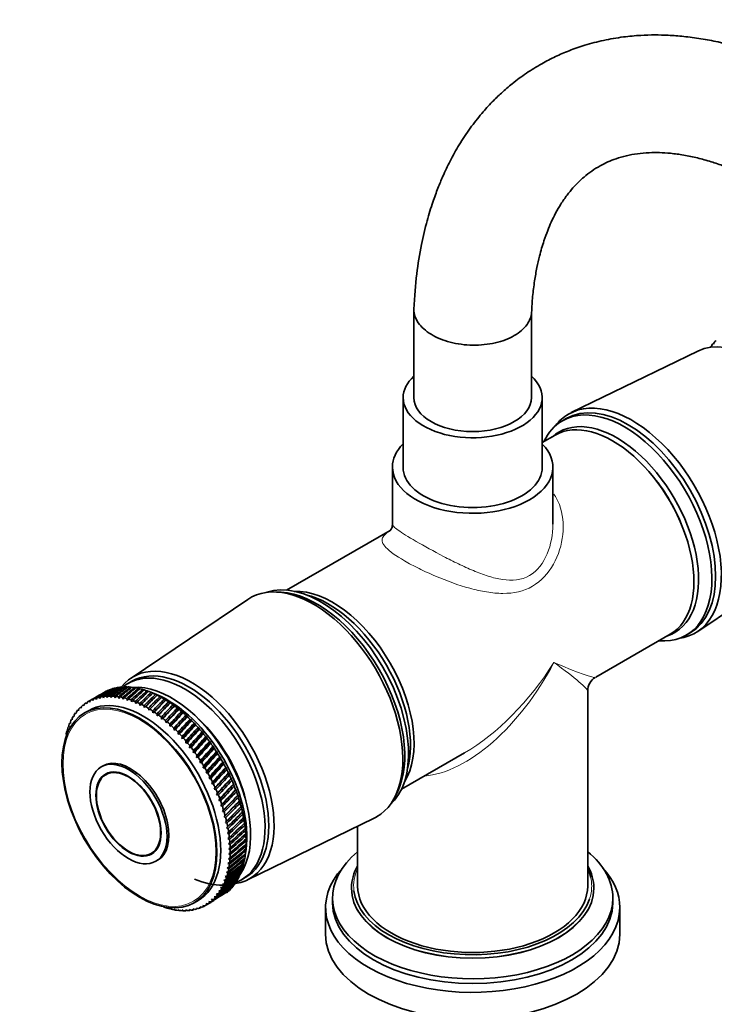
# Model space of a CAD drawing. Units: millimetres. Extents: x 0 to 1478, y 0 to 1758.
# Drawn here: x 1070 to 1200, y 409 to 593 of the extents above; entities that cross this region are included whole.
import ezdxf
from ezdxf import colors
from ezdxf.entities.mleader import LeaderData, LeaderLine
from ezdxf.math import Vec2, Vec3

# ---------------------------------------------------------------- set-up
doc = ezdxf.new("R2010")
doc.units = ezdxf.units.MM
doc.layers.add('DV6_Défaut', color=7, linetype='Continuous')
doc.layers.add('Défaut', color=7, linetype='Continuous')

# ---------------------------------------------------------------- blocks, each defined once
blk = doc.blocks.new('_DOT')
at = {"color": 0}
blk.add_line((0, 0), (-1, 0), dxfattribs=at)
at = {"color": 0, "const_width": 0.333}
blk.add_lwpolyline([(-0.1665, 0, 1), (0.1665, 0, 1)], format="xyb", close=True, dxfattribs=at)
blk = doc.blocks.new('SE5')
at = {"layer": 'DV6_Défaut', "color": 7, "linetype": 'Continuous', "lineweight": 35}
for p, q in [((1143.95, 539.11), (1143.95, 522.61)), ((1165.95, 522.61), (1165.95, 538.65)), ((1199.52, 532.24), (1199.57, 532.08)), ((1199.57, 532.08), (1199.67, 532.44)), ((1199.95, 532.78), (1200.01, 532.6)), ((1200.01, 532.6), (1200.12, 532.97)), ((1197.04, 531.32), (1173.39, 519.8)), ((1141.95, 522.61), (1141.95, 509.55)), ((1167.95, 509.55), (1167.95, 522.61)), ((1172.44, 518.7), (1171.73, 518.29)), ((1170.37, 515.59), (1167.95, 514.2)), ((1139.95, 509.63), (1139.95, 498.96)), ((1169.95, 498.95), (1169.95, 509.63)), ((1139.5, 497.77), (1120.14, 486.6)), ((1197.02, 478.87), (1218.82, 493.59)), ((1119.16, 486.21), (1118.3, 486.25)), ((1112.89, 484.87), (1091.08, 470.15)), ((1177.95, 470.32), (1191.87, 478.36)), ((1194.88, 478.19), (1195.59, 478.6)), ((1090.57, 468.41), (1090.22, 468.52)), ((1091.25, 469.57), (1090.54, 469.16)), ((1091.18, 468.41), (1090.96, 468.48)), ((1091.96, 468.3), (1091.72, 468.39)), ((1092.75, 468.15), (1092.49, 468.24)), ((1093.55, 467.93), (1093.28, 468.04)), ((1094.36, 467.67), (1094.07, 467.78)), ((1083.98, 466.3), (1083.07, 465.77)), ((1083.38, 465.66), (1083.46, 465.98)), ((1083.85, 466.16), (1083.98, 465.94)), ((1083.98, 465.94), (1084.07, 466.25)), ((1084.47, 466.4), (1084.61, 466.16)), ((1084.61, 466.16), (1084.71, 466.47)), ((1085.13, 466.58), (1085.26, 466.33)), ((1085.26, 466.33), (1085.37, 466.63)), ((1085.81, 466.71), (1085.94, 466.45)), ((1085.94, 466.45), (1086.06, 466.74)), ((1086.51, 466.78), (1086.64, 466.51)), ((1086.64, 466.51), (1086.77, 466.8)), ((1087.23, 466.8), (1087.36, 466.51)), ((1087.36, 466.51), (1087.5, 466.8)), ((1087.97, 466.77), (1088.09, 466.46)), ((1088.09, 466.46), (1088.24, 466.74)), ((1088.73, 466.67), (1088.85, 466.36)), ((1088.85, 466.36), (1089.01, 466.63)), ((1089.5, 466.53), (1089.61, 466.2)), ((1089.61, 466.2), (1089.78, 466.46)), ((1090.28, 466.33), (1090.39, 465.99)), ((1090.39, 465.99), (1090.57, 466.24)), ((1091.08, 466.08), (1091.18, 465.73)), ((1091.18, 465.73), (1091.37, 465.97)), ((1093.58, 464.63), (1095.99, 466.98)), ((1094.39, 464.17), (1096.79, 466.57)), ((1095.84, 467.08), (1094.81, 467.5)), ((1095.18, 467.34), (1094.88, 467.47)), ((1095.17, 467.35), (1095.18, 467.34)), ((1095.19, 463.65), (1097.6, 466.11)), ((1095.99, 466.98), (1095.68, 467.11)), ((1095.98, 466.97), (1095.99, 466.98)), ((1096.79, 466.57), (1096.5, 466.7)), ((1096.79, 466.54), (1096.79, 466.57)), ((1097.6, 466.11), (1097.31, 466.24)), ((1097.61, 466.06), (1097.6, 466.11)), ((1176.45, 431.25), (1176.45, 467.72)), ((1081.16, 464.19), (1081.29, 464.05)), ((1081.29, 464.05), (1081.33, 464.38)), ((1081.63, 464.69), (1081.77, 464.53)), ((1081.77, 464.53), (1081.81, 464.86)), ((1082.14, 465.13), (1082.27, 464.96)), ((1082.27, 464.96), (1082.33, 465.28)), ((1083.11, 464.06), (1082.41, 463.66)), ((1082.68, 465.53), (1082.81, 465.34)), ((1082.81, 465.34), (1082.88, 465.66)), ((1083.25, 465.87), (1083.38, 465.66)), ((1091.88, 465.77), (1091.97, 465.42)), ((1091.97, 465.42), (1092.18, 465.64)), ((1092.69, 465.41), (1092.78, 465.05)), ((1092.78, 465.05), (1092.99, 465.27)), ((1093.5, 465), (1093.58, 464.63)), ((1093.58, 464.63), (1093.8, 464.84)), ((1094.32, 464.54), (1094.39, 464.17)), ((1094.39, 464.17), (1094.61, 464.36)), ((1095.99, 463.09), (1098.4, 465.6)), ((1096.79, 462.48), (1099.2, 465.04)), ((1097.57, 461.83), (1100, 464.44)), ((1098.4, 465.6), (1098.13, 465.73)), ((1098.42, 465.53), (1098.4, 465.6)), ((1099.2, 465.04), (1098.94, 465.17)), ((1099.23, 464.95), (1099.2, 465.04)), ((1100, 464.44), (1099.74, 464.56)), ((1100.03, 464.33), (1100, 464.44)), ((1079.96, 462.43), (1080.08, 462.34)), ((1080.08, 462.34), (1080.09, 462.67)), ((1080.32, 463.06), (1080.45, 462.96)), ((1080.45, 462.96), (1080.46, 463.28)), ((1080.72, 463.65), (1080.85, 463.53)), ((1080.85, 463.53), (1080.88, 463.86)), ((1095.13, 464.03), (1095.19, 463.65)), ((1095.19, 463.65), (1095.43, 463.83)), ((1095.94, 463.47), (1095.99, 463.09)), ((1095.99, 463.09), (1096.24, 463.26)), ((1096.75, 462.87), (1096.79, 462.48)), ((1096.79, 462.48), (1097.04, 462.64)), ((1097.55, 462.22), (1097.57, 461.83)), ((1098.35, 461.14), (1100.79, 463.79)), ((1099.12, 460.41), (1101.56, 463.11)), ((1099.87, 459.64), (1102.33, 462.38)), ((1100.79, 463.79), (1100.54, 463.92)), ((1100.83, 463.67), (1100.79, 463.79)), ((1101.56, 463.11), (1101.33, 463.23)), ((1101.61, 462.96), (1101.56, 463.11)), ((1102.33, 462.38), (1102.1, 462.49)), ((1102.38, 462.22), (1102.33, 462.38)), ((1079.21, 460.24), (1079.19, 460.56)), ((1079.35, 461.04), (1079.46, 460.98)), ((1079.46, 460.98), (1079.45, 461.3)), ((1079.64, 461.75), (1079.75, 461.68)), ((1079.75, 461.68), (1079.75, 462.01)), ((1097.57, 461.83), (1097.83, 461.98)), ((1098.33, 461.53), (1098.35, 461.14)), ((1098.35, 461.14), (1098.62, 461.27)), ((1099.11, 460.8), (1099.12, 460.41)), ((1099.12, 460.41), (1099.39, 460.53)), ((1100.6, 458.84), (1103.08, 461.61)), ((1101.32, 458), (1103.82, 460.81)), ((1103.08, 461.61), (1102.87, 461.72)), ((1103.14, 461.43), (1103.08, 461.61)), ((1103.82, 460.81), (1103.61, 460.92)), ((1103.88, 460.62), (1103.82, 460.81)), ((1078.91, 459.49), (1079, 459.46)), ((1079, 459.46), (1078.98, 459.78)), ((1079.11, 460.28), (1079.21, 460.24)), ((1099.87, 460.03), (1099.87, 459.64)), ((1099.87, 459.64), (1100.15, 459.74)), ((1100.62, 459.23), (1100.6, 458.84)), ((1100.6, 458.84), (1100.89, 458.93)), ((1102.02, 457.13), (1104.54, 459.98)), ((1102.69, 456.23), (1105.24, 459.11)), ((1104.54, 459.98), (1104.34, 460.08)), ((1104.6, 459.76), (1104.54, 459.98)), ((1105.24, 459.11), (1105.05, 459.21)), ((1105.31, 458.88), (1105.24, 459.11)), ((1101.35, 458.39), (1101.32, 458)), ((1101.32, 458), (1101.61, 458.08)), ((1102.06, 457.52), (1102.02, 457.13)), ((1102.02, 457.13), (1102.31, 457.19)), ((1103.34, 455.31), (1105.92, 458.22)), ((1103.97, 454.36), (1106.57, 457.29)), ((1105.92, 458.22), (1105.74, 458.3)), ((1105.98, 457.97), (1105.92, 458.22)), ((1106.57, 457.29), (1106.4, 457.38)), ((1106.64, 457.03), (1106.57, 457.29)), ((1102.75, 456.62), (1102.69, 456.23)), ((1102.69, 456.23), (1102.99, 456.28)), ((1103.41, 455.69), (1103.34, 455.31)), ((1103.34, 455.31), (1103.65, 455.34)), ((1104.57, 453.39), (1107.2, 456.35)), ((1105.13, 452.41), (1107.8, 455.38)), ((1107.2, 456.35), (1107.04, 456.42)), ((1107.27, 456.07), (1107.2, 456.35)), ((1107.8, 455.38), (1107.65, 455.45)), ((1107.87, 455.09), (1107.8, 455.38)), ((1141.64, 449.36), (1153.45, 456.18)), ((1085.86, 453.76), (1085.51, 453.55)), ((1104.05, 454.74), (1103.97, 454.36)), ((1103.97, 454.36), (1104.28, 454.38)), ((1104.66, 453.76), (1104.57, 453.39)), ((1104.57, 453.39), (1104.88, 453.4)), ((1105.67, 451.4), (1108.37, 454.4)), ((1106.18, 450.39), (1108.91, 453.4)), ((1108.37, 454.4), (1108.23, 454.45)), ((1108.43, 454.08), (1108.37, 454.4)), ((1108.91, 453.4), (1108.78, 453.44)), ((1108.97, 453.07), (1108.91, 453.4)), ((1087.09, 452.5), (1086.36, 452.08)), ((1105.24, 452.77), (1105.13, 452.41)), ((1105.13, 452.41), (1105.45, 452.4)), ((1105.79, 451.76), (1105.67, 451.4)), ((1105.67, 451.4), (1105.99, 451.39)), ((1106.65, 449.36), (1109.42, 452.38)), ((1107.09, 448.33), (1109.89, 451.36)), ((1109.42, 452.38), (1109.3, 452.42)), ((1109.48, 452.04), (1109.42, 452.38)), ((1109.89, 451.36), (1109.78, 451.38)), ((1109.95, 451), (1109.89, 451.36)), ((1106.31, 450.73), (1106.18, 450.39)), ((1106.18, 450.39), (1106.49, 450.36)), ((1106.8, 449.7), (1106.65, 449.36)), ((1106.65, 449.36), (1106.97, 449.32)), ((1107.49, 447.29), (1110.33, 450.32)), ((1110.33, 450.32), (1110.23, 450.34)), ((1110.39, 449.95), (1110.33, 450.32)), ((1107.25, 448.65), (1107.09, 448.33)), ((1107.09, 448.33), (1107.41, 448.27)), ((1107.66, 447.61), (1107.49, 447.29)), ((1107.85, 446.25), (1110.74, 449.28)), ((1108.18, 445.21), (1111.11, 448.24)), ((1110.74, 449.28), (1110.65, 449.29)), ((1110.79, 448.9), (1110.74, 449.28)), ((1111.11, 448.24), (1111.02, 448.24)), ((1111.15, 447.85), (1111.11, 448.24)), ((1140.43, 447.94), (1140.81, 448.7)), ((1107.49, 447.29), (1107.81, 447.22)), ((1108.04, 446.55), (1107.85, 446.25)), ((1107.85, 446.25), (1108.17, 446.17)), ((1108.47, 444.18), (1111.44, 447.21)), ((1108.72, 443.15), (1111.73, 446.17)), ((1111.44, 447.21), (1111.36, 447.19)), ((1111.47, 446.8), (1111.44, 447.21)), ((1111.73, 446.17), (1111.66, 446.14)), ((1111.76, 445.76), (1111.73, 446.17)), ((1108.38, 445.5), (1108.18, 445.21)), ((1108.18, 445.21), (1108.49, 445.12)), ((1108.68, 444.46), (1108.47, 444.18)), ((1108.47, 444.18), (1108.78, 444.08)), ((1108.92, 442.13), (1111.98, 445.14)), ((1111.98, 445.14), (1111.92, 445.1)), ((1112, 444.72), (1111.98, 445.14)), ((1112.19, 444.12), (1112.13, 444.07)), ((1112.2, 443.69), (1112.19, 444.12)), ((1112.86, 432.42), (1136.52, 443.94)), ((1108.94, 443.41), (1108.72, 443.15)), ((1108.72, 443.15), (1109.02, 443.04)), ((1109.16, 442.38), (1108.92, 442.13)), ((1108.92, 442.13), (1109.23, 442.01)), ((1112.36, 443.11), (1112.31, 443.05)), ((1112.36, 442.68), (1112.36, 443.11)), ((1112.49, 442.12), (1112.45, 442.04)), ((1112.48, 441.68), (1112.49, 442.12)), ((1133.45, 442.45), (1133.45, 431.25)), ((1109.34, 441.36), (1109.09, 441.13)), ((1109.09, 441.13), (1109.39, 440.99)), ((1109.47, 440.36), (1109.21, 440.13)), ((1109.21, 440.13), (1109.51, 439.99)), ((1112.58, 441.15), (1112.54, 441.05)), ((1112.56, 440.7), (1112.58, 441.15)), ((1112.59, 439.74), (1112.62, 440.19)), ((1112.62, 440.19), (1112.59, 440.09)), ((1109.57, 439.37), (1109.3, 439.16)), ((1109.3, 439.16), (1109.59, 439.01)), ((1109.62, 438.4), (1109.34, 438.21)), ((1112.54, 437.89), (1112.58, 438.35)), ((1112.58, 438.35), (1112.56, 438.22)), ((1112.59, 438.8), (1112.62, 439.26)), ((1112.62, 439.26), (1112.59, 439.14)), ((1094.86, 437.36), (1095.59, 437.78)), ((1109.59, 436.54), (1109.29, 436.38)), ((1109.34, 438.21), (1109.62, 438.05)), ((1109.62, 437.46), (1109.34, 437.28)), ((1109.34, 437.28), (1109.62, 437.12)), ((1112.31, 436.16), (1112.35, 436.46)), ((1112.44, 436.97), (1112.59, 438.07)), ((1112.44, 437.01), (1112.5, 437.48)), ((1112.5, 437.48), (1112.48, 437.33)), ((1095.71, 435.89), (1096.06, 436.09)), ((1109.39, 434.78), (1109.08, 434.66)), ((1109.08, 434.66), (1109.34, 434.48)), ((1109.51, 435.64), (1109.21, 435.5)), ((1109.21, 435.5), (1109.48, 435.33)), ((1109.29, 436.38), (1109.57, 436.21)), ((1111.91, 434.57), (1111.96, 434.83)), ((1112.13, 435.35), (1112.18, 435.63)), ((1109.03, 433.16), (1108.7, 433.07)), ((1108.7, 433.07), (1108.95, 432.88)), ((1109.23, 433.95), (1108.91, 433.84)), ((1108.91, 433.84), (1109.16, 433.66)), ((1111.65, 433.83), (1111.76, 434.29)), ((1111.74, 432.44), (1112.45, 432.85)), ((1108.18, 431.01), (1107.83, 430.97)), ((1107.83, 430.97), (1108.05, 430.77)), ((1108.5, 431.68), (1108.16, 431.63)), ((1108.16, 431.63), (1108.39, 431.43)), ((1108.79, 432.4), (1108.45, 432.33)), ((1108.45, 432.33), (1108.69, 432.14)), ((1132.3, 430.92), (1132.3, 430.84)), ((1177.6, 430.84), (1177.6, 430.92)), ((1106.98, 429.25), (1106.62, 429.25)), ((1106.62, 429.25), (1106.81, 429.06)), ((1107.42, 429.79), (1107.06, 429.78)), ((1107.06, 429.78), (1107.26, 429.58)), ((1107.82, 430.38), (1107.47, 430.35)), ((1107.47, 430.35), (1107.68, 430.16)), ((1097.86, 427.11), (1097.52, 427.31)), ((1097.52, 427.31), (1097.57, 427.2)), ((1102.91, 428.15), (1103.61, 428.56)), ((1104.3, 427.28), (1103.93, 427.37)), ((1103.93, 427.37), (1104.07, 427.19)), ((1104.9, 427.57), (1104.53, 427.64)), ((1104.53, 427.64), (1104.68, 427.46)), ((1105.07, 427.67), (1105.98, 428.19)), ((1105.47, 427.91), (1105.1, 427.97)), ((1105.1, 427.97), (1105.26, 427.78)), ((1106, 428.31), (1105.64, 428.35)), ((1105.64, 428.35), (1105.81, 428.16)), ((1106.51, 428.75), (1106.15, 428.78)), ((1106.15, 428.78), (1106.33, 428.58)), ((1127.45, 427.25), (1127.45, 422.27)), ((1128.75, 429.04), (1128.75, 428.14)), ((1181.15, 428.14), (1181.15, 429.04)), ((1182.45, 422.27), (1182.45, 427.25)), ((1098.64, 426.91), (1098.3, 427.1)), ((1098.3, 427.1), (1098.36, 426.98)), ((1099.42, 426.76), (1099.07, 426.95)), ((1099.07, 426.95), (1099.13, 426.81)), ((1100.17, 426.67), (1099.82, 426.84)), ((1099.82, 426.84), (1099.9, 426.7)), ((1100.91, 426.64), (1100.56, 426.8)), ((1100.56, 426.8), (1100.64, 426.64)), ((1101.63, 426.66), (1101.28, 426.8)), ((1101.28, 426.8), (1101.37, 426.64)), ((1102.34, 426.73), (1101.97, 426.86)), ((1101.97, 426.86), (1102.08, 426.7)), ((1103.01, 426.86), (1102.65, 426.98)), ((1102.65, 426.98), (1102.77, 426.81)), ((1103.67, 427.04), (1103.3, 427.15)), ((1103.3, 427.15), (1103.43, 426.97))]:
    blk.add_line(p, q, dxfattribs=at)
for centre, radius, start, end in [((1179.45, 467.72), 3, 121.8187, 178.47), ((1075.04, 435.73), 38.1, 29.4232, 30.5232), ((1072.07, 434.02), 38.1, 29.4768, 30.5768)]:
    blk.add_arc(centre, radius, start, end, dxfattribs=at)
for centre, major_axis, ratio, start_param, end_param in [((1207.49, 512.2), (-10.9, 18.88), 0.57735, 3.18223, 6.242548), ((1212.86, 515.31), (-11, 19.05), 0.57735, 0.245985, 0.26592), ((1212.86, 515.31), (-11, 19.05), 0.57735, 0.193625, 0.226874), ((1212.86, 515.31), (-11, 19.05), 0.57735, 0.141265, 0.174514), ((1154.95, 522.61), (-13, 0), 0.57735, 5.721116, 6.283185), ((1154.95, 522.61), (-13, 0), 0.57735, 0, 3.703662), ((1154.95, 522.61), (11, 0), 0.57735, 3.141593, 6.283185), ((1184.01, 498.65), (-11.57, 20.05), 0.57735, 3.141593, 6.283185), ((1184.72, 499.06), (-11.83, 20.48), 0.57735, 2.904677, 6.283185), ((1184.72, 499.06), (-11.83, 20.48), 0.57735, 0, 0.236916), ((1183.31, 498.24), (-11.57, 20.05), 0.57735, 2.761757, 6.283185), ((1183.31, 498.24), (-11.57, 20.05), 0.57735, 0, 0.379835), ((1181.12, 496.97), (10.75, -18.62), 0.57735, 0, 3.141593), ((1181.89, 497.42), (-10.82, 18.75), 0.57735, 3.02381, 6.283185), ((1181.89, 497.42), (-10.82, 18.75), 0.57735, 0, 0.117783), ((1154.95, 509.63), (-15, 0), 0.57735, 5.76087, 6.283185), ((1154.95, 509.63), (-15, 0), 0.57735, 0, 3.652536), ((1154.95, 509.55), (-13, 0), 0.57735, 0, 3.141593), ((1181.89, 497.42), (-10, 17.32), 0.57735, 4.434019, 4.990759), ((1126.6, 465.5), (11.57, -20.05), 0.57735, 0.117869, 3.023723), ((1125.18, 464.68), (11.82, -20.48), 0.57735, 0, 3.18223), ((1125.89, 465.09), (11.57, -20.05), 0.57735, 0.361367, 2.780226), ((1128.79, 466.76), (10.75, -18.62), 0.57735, 0.293026, 2.848567), ((1128.01, 466.32), (10.83, -18.75), 0.57735, 0.504512, 2.637081), ((1102.41, 451.54), (10.9, -18.88), 0.57735, 0, 3.371432), ((1101.85, 451.21), (10.6, -18.36), 0.57735, 0, 3.141593), ((1101.14, 450.8), (10.6, -18.36), 0.57735, 0, 3.224644), ((1145.42, 476.36), (-75.57, -26.46), 0.206113, -0.758915, -0.708175), ((1045.69, 418.79), (60.75, 56.03), 0.154245, 0.689654, 0.740394), ((1145.42, 476.36), (-74.71, -27.11), 0.218089, -0.7658, -0.71506), ((1045.69, 418.79), (60.9, 56.87), 0.140694, 0.687096, 0.737836), ((1145.42, 476.36), (-73.86, -27.83), 0.22948, -0.773633, -0.722893), ((1045.69, 418.79), (61.1, 57.67), 0.127047, 0.685277, 0.736018), ((1097.04, 448.43), (-11, 19.05), 0.57735, 6.213391, 6.24664), ((1145.42, 476.36), (-73, -28.62), 0.240185, -0.782417, -0.731676), ((1045.69, 418.79), (61.35, 58.42), 0.113361, 0.684149, 0.73489), ((1097.04, 448.43), (-11, 19.05), 0.57735, -0.122154, -0.088905), ((1145.42, 476.36), (-72.14, -29.49), 0.250096, -0.792136, -0.741396), ((1045.69, 418.79), (61.64, 59.13), 0.099687, 0.683664, 0.734405), ((1097.04, 448.43), (-11, 19.05), 0.57735, -0.174514, -0.141265), ((1145.42, 476.36), (-71.29, -30.42), 0.259104, -0.802761, -0.75202), ((1045.69, 418.79), (61.98, 59.79), 0.086068, 0.683774, 0.734514), ((1097.04, 448.43), (-11, 19.05), 0.57735, -0.226874, -0.193625), ((1145.42, 476.36), (-70.44, -31.42), 0.267104, -0.814236, -0.763496), ((1045.69, 418.79), (62.36, 60.41), 0.072545, 0.684431, 0.735171), ((1097.04, 448.43), (-11, 19.05), 0.57735, -0.279233, -0.245985), ((1145.42, 476.36), (-69.6, -32.48), 0.273994, -0.826489, -0.775749), ((1097.04, 448.43), (-11, 19.05), 0.57735, -0.331593, -0.298345), ((1045.69, 418.79), (62.77, 60.98), 0.059152, 0.68559, 0.736331), ((1145.42, 476.36), (-68.77, -33.6), 0.27968, -0.839422, -0.788682), ((1097.04, 448.43), (-11, 19.05), 0.57735, -0.383953, -0.350704), ((1045.69, 418.79), (63.22, 61.5), 0.045918, 0.687208, 0.737948), ((1145.42, 476.36), (-67.96, -34.77), 0.284081, -0.852918, -0.802177), ((1097.04, 448.43), (-11, 19.05), 0.57735, -0.436313, -0.403064), ((1045.69, 418.79), (63.71, 61.98), 0.032872, 0.689243, 0.739983), ((1098.67, 449.37), (10.45, -18.1), 0.57735, 0.27263, 2.868962), ((1145.42, 476.36), (-67.16, -35.97), 0.287131, -0.866838, -0.816097), ((1097.04, 448.43), (-11, 19.05), 0.57735, -0.488673, -0.455424), ((1097.04, 448.43), (-11, 19.05), 0.57735, -0.541033, -0.507784), ((1097.04, 448.43), (-11, 19.05), 0.57735, -0.593393, -0.560144), ((1093.36, 446.31), (10.25, -17.75), 0.57735, 0, 3.141593), ((1145.42, 476.36), (-77.25, -25.38), 0.180798, -0.712989, -0.697174), ((1045.69, 418.79), (60.61, 54.21), 0.180798, 0.712989, 0.747915), ((1094.07, 446.72), (-11, 19.05), 0.57735, 6.215011, 6.248259), ((1145.42, 476.36), (-76.41, -25.89), 0.193652, -0.752962, -0.702221), ((1045.69, 418.79), (60.65, 55.14), 0.167637, 0.692999, 0.743739), ((1094.07, 446.72), (-11, 19.05), 0.57735, -0.120534, -0.087286), ((1094.07, 446.72), (-11, 19.05), 0.57735, -0.172894, -0.139646), ((1094.07, 446.72), (-11, 19.05), 0.57735, -0.225254, -0.192006), ((1094.07, 446.72), (-11, 19.05), 0.57735, -0.277614, -0.244365), ((1094.07, 446.72), (-11, 19.05), 0.57735, -0.329974, -0.296725), ((1094.07, 446.72), (-11, 19.05), 0.57735, -0.382334, -0.349085), ((1094.07, 446.72), (-11, 19.05), 0.57735, -0.434694, -0.401445), ((1094.07, 446.72), (-11, 19.05), 0.57735, -0.487054, -0.453805), ((1094.07, 446.72), (-11, 19.05), 0.57735, -0.539413, -0.506165), ((1094.07, 446.72), (-11, 19.05), 0.57735, -0.591773, -0.558525), ((1094.07, 446.72), (-11, 19.05), 0.57735, -0.644133, -0.610885), ((1045.69, 418.79), (64.23, 62.41), 0.020035, 0.691655, 0.742396), ((1145.42, 476.36), (-66.4, -37.22), 0.288784, -0.88103, -0.830289), ((1045.69, 418.79), (64.77, 62.79), 0.007428, 0.694408, 0.745148), ((1145.42, 476.36), (-65.66, -38.48), 0.289013, -0.895332, -0.844592), ((1045.69, 418.79), (65.35, 63.13), 0.004931, -0.748206, -0.697465), ((1145.42, 476.36), (-64.95, -39.77), 0.287815, -0.909578, -0.858838), ((1097.04, 448.43), (-11, 19.05), 0.57735, -0.645753, -0.612504), ((1045.69, 418.79), (65.95, 63.42), 0.017025, -0.751536, -0.700795), ((1145.42, 476.36), (-64.29, -41.06), 0.285208, -0.923603, -0.872862), ((1097.04, 448.43), (-11, 19.05), 0.57735, -0.698112, -0.664864), ((1045.69, 418.79), (66.57, 63.66), 0.028842, -0.755107, -0.704366), ((1097.96, 448.96), (10.45, -18.1), 0.57735, 0.641404, 2.500188), ((1097.04, 448.43), (-11, 19.05), 0.57735, -0.750472, -0.717224), ((1097.04, 448.43), (-11, 19.05), 0.57735, -0.802832, -0.769583), ((1097.04, 448.43), (-11, 19.05), 0.57735, -0.855192, -0.821943), ((1094.07, 446.72), (-11, 19.05), 0.57735, 0.193625, 0.226874), ((1094.07, 446.72), (-11, 19.05), 0.57735, 0.141265, 0.174514), ((1094.07, 446.72), (-11, 19.05), 0.57735, 0.088905, 0.122154), ((1094.07, 446.72), (-11, 19.05), 0.57735, 0.036545, 0.069794), ((1094.07, 446.72), (11, -19.05), 0.57735, 3.125778, 3.159027), ((1094.07, 446.72), (-11, 19.05), 0.57735, -0.696493, -0.663244), ((1094.07, 446.72), (-11, 19.05), 0.57735, -0.748853, -0.715604), ((1094.07, 446.72), (-11, 19.05), 0.57735, -0.801213, -0.767964), ((1094.07, 446.72), (-11, 19.05), 0.57735, -0.853573, -0.820324), ((1145.42, 476.36), (-63.67, -42.34), 0.281234, -0.93725, -0.886509), ((1045.69, 418.79), (67.21, 63.86), 0.040369, -0.75889, -0.708149), ((1145.42, 476.36), (-63.1, -43.63), 0.275952, -0.950377, -0.899636), ((1045.69, 418.79), (67.87, 64.01), 0.051594, -0.762859, -0.712118), ((1145.42, 476.36), (-62.58, -44.89), 0.269438, -0.962859, -0.912119), ((1045.69, 418.79), (68.55, 64.11), 0.062508, -0.766987, -0.716247), ((1097.04, 448.43), (-11, 19.05), 0.57735, -0.907552, -0.874303), ((1097.04, 448.43), (-11, 19.05), 0.57735, -0.959912, -0.926663), ((1097.04, 448.43), (-11, 19.05), 0.57735, -1.012272, -0.979023), ((1094.07, 446.72), (-11, 19.05), 0.57735, 0.350704, 0.383953), ((1094.07, 446.72), (-11, 19.05), 0.57735, 0.298345, 0.331593), ((1094.07, 446.72), (-11, 19.05), 0.57735, 0.245985, 0.279233), ((1094.07, 446.72), (-11, 19.05), 0.57735, -0.905933, -0.872684), ((1094.07, 446.72), (-11, 19.05), 0.57735, -0.958292, -0.925044), ((1094.07, 446.72), (-11, 19.05), 0.57735, -1.010652, -0.977404), ((1145.42, 476.36), (-62.12, -46.13), 0.261784, -0.974594, -0.923853), ((1045.69, 418.79), (69.25, 64.17), 0.073102, -0.771253, -0.720512), ((1145.42, 476.36), (-61.72, -47.35), 0.253087, -0.985497, -0.934757), ((1045.69, 418.79), (69.96, 64.18), 0.083368, -0.775634, -0.724893), ((1145.42, 476.36), (-61.38, -48.54), 0.243454, -0.995512, -0.944771), ((1045.69, 418.79), (70.69, 64.14), 0.093299, -0.78011, -0.729369), ((1097.04, 448.43), (-11, 19.05), 0.57735, -1.064632, -1.031383), ((1097.04, 448.43), (-11, 19.05), 0.57735, -1.116991, -1.083743), ((1097.04, 448.43), (-11, 19.05), 0.57735, -1.169351, -1.136103), ((1099.73, 449.99), (9.5, -16.45), 0.57735, 1.085695, 2.055897), ((1099.73, 449.99), (9.5, -16.45), 0.57735, 1.085695, 2.055897), ((1094.07, 446.72), (-11, 19.05), 0.57735, 0.455424, 0.488673), ((1094.07, 446.72), (-11, 19.05), 0.57735, 0.403064, 0.436313), ((1094.07, 446.72), (-11, 19.05), 0.57735, -1.063012, -1.029764), ((1094.07, 446.72), (-11, 19.05), 0.57735, -1.115372, -1.082123), ((1094.07, 446.72), (-11, 19.05), 0.57735, -1.167732, -1.134483), ((1145.42, 476.36), (-61.11, -49.69), 0.232992, -1.004597, -0.953857), ((1045.69, 418.79), (71.42, 64.06), 0.102886, -0.784664, -0.733923), ((1145.42, 476.36), (-60.89, -50.8), 0.221809, -1.012735, -0.961995), ((1045.69, 418.79), (72.17, 63.93), 0.112124, -0.789278, -0.738537), ((1097.04, 448.43), (-11, 19.05), 0.57735, -1.221711, -1.188463), ((1097.04, 448.43), (-11, 19.05), 0.57735, -1.274071, -1.240822), ((1145.42, 476.36), (-85.53, -24.19), 0.032872, -0.691906, -0.689243), ((1094.07, 446.72), (-11, 19.05), 0.57735, 0.507784, 0.541033), ((1094.07, 446.72), (-11, 19.05), 0.57735, -1.220092, -1.186843), ((1094.07, 446.72), (-11, 19.05), 0.57735, -1.272452, -1.239203), ((1145.42, 476.36), (-60.73, -51.88), 0.210009, -1.019923, -0.969183), ((1045.69, 418.79), (72.92, 63.76), 0.121007, -0.793937, -0.743197), ((1145.42, 476.36), (-60.64, -52.91), 0.197694, -1.026173, -0.975432), ((1045.69, 418.79), (73.68, 63.54), 0.129528, -0.798628, -0.747888), ((1097.04, 448.43), (-11, 19.05), 0.57735, -1.326431, -1.293182), ((1097.04, 448.43), (-11, 19.05), 0.57735, -1.378791, -1.345542), ((1094.07, 446.72), (-11, 19.05), 0.57735, -1.324812, -1.291563), ((1094.07, 446.72), (-11, 19.05), 0.57735, -1.377171, -1.343923), ((1145.42, 476.36), (-60.61, -53.9), 0.184956, -1.031507, -0.980767), ((1045.69, 418.79), (74.44, 63.27), 0.137682, -0.803339, -0.752598), ((1145.42, 476.36), (-60.63, -54.85), 0.171884, -1.035958, -0.985217), ((1045.69, 418.79), (75.21, 62.97), 0.145463, -0.808058, -0.757317), ((1097.04, 448.43), (-11, 19.05), 0.57735, -1.431151, -1.397902), ((1097.04, 448.43), (-11, 19.05), 0.57735, -1.483511, -1.450262), ((1090.96, 444.92), (5.1, -8.83), 0.57735, 0, 3.141593), ((1094.07, 446.72), (-11, 19.05), 0.57735, -1.429531, -1.396283), ((1094.07, 446.72), (-11, 19.05), 0.57735, -1.481891, -1.448643), ((1145.42, 476.36), (-60.71, -55.75), 0.158558, -1.039564, -0.988824), ((1045.69, 418.79), (75.98, 62.61), 0.152867, -0.812775, -0.762035), ((1145.42, 476.36), (-60.84, -56.61), 0.145051, -1.04237, -0.991629), ((1045.69, 418.79), (76.74, 62.22), 0.159887, -0.817483, -0.766742), ((1097.04, 448.43), (-11, 19.05), 0.57735, 4.747315, 4.780564), ((1094.07, 446.72), (-11, 19.05), 0.57735, 4.748934, 4.782183), ((1145.42, 476.36), (-61.03, -57.42), 0.131429, -1.04442, -0.99368), ((1045.69, 418.79), (77.51, 61.78), 0.16652, -0.822174, -0.771433), ((1145.42, 476.36), (-61.26, -58.19), 0.11775, -1.045764, -0.995023), ((1045.69, 418.79), (78.27, 61.31), 0.172761, -0.826842, -0.776102), ((1097.04, 448.43), (11, -19.05), 0.57735, 1.501002, 1.534251), ((1097.04, 448.43), (11, -19.05), 0.57735, 1.448643, 1.481891), ((1094.07, 446.72), (11, -19.05), 0.57735, 1.502622, 1.53587), ((1094.07, 446.72), (11, -19.05), 0.57735, 1.450262, 1.483511), ((1145.42, 476.36), (-61.54, -58.91), 0.104066, -1.04645, -0.995709), ((1045.69, 418.79), (79.03, 60.79), 0.178604, -0.831483, -0.780743), ((1145.42, 476.36), (-61.87, -59.58), 0.090425, -1.046526, -0.995785), ((1097.04, 448.43), (11, -19.05), 0.57735, 1.396283, 1.429531), ((1094.07, 446.72), (11, -19.05), 0.57735, 1.397902, 1.431151), ((1045.69, 418.79), (79.78, 60.23), 0.184045, -0.836094, -0.785353), ((1145.42, 476.36), (-62.23, -60.21), 0.076868, -1.046039, -0.995299), ((1045.69, 418.79), (80.53, 59.64), 0.189081, -0.84067, -0.78993), ((1097.04, 448.43), (11, -19.05), 0.57735, 1.343923, 1.377171), ((1097.04, 448.43), (11, -19.05), 0.57735, 1.291563, 1.324812), ((1094.07, 446.72), (11, -19.05), 0.57735, 1.345542, 1.378791), ((1094.07, 446.72), (11, -19.05), 0.57735, 1.293182, 1.326431), ((1145.42, 476.36), (-62.64, -60.8), 0.063429, -1.045036, -0.994296), ((1045.69, 418.79), (81.26, 59.01), 0.193707, -0.845212, -0.794472), ((1145.42, 476.36), (-63.08, -61.34), 0.050141, -1.043561, -0.99282), ((1045.69, 418.79), (81.99, 58.34), 0.197919, -0.849719, -0.798978), ((1097.04, 448.43), (11, -19.05), 0.57735, 1.239203, 1.272452), ((1097.04, 448.43), (11, -19.05), 0.57735, 1.186843, 1.220092), ((1094.07, 446.72), (11, -19.05), 0.57735, 1.240822, 1.274071), ((1094.07, 446.72), (11, -19.05), 0.57735, 1.188463, 1.221711), ((1145.42, 476.36), (-63.55, -61.83), 0.037032, -1.041655, -0.990915), ((1045.69, 418.79), (82.7, 57.65), 0.201713, -0.854191, -0.80345), ((1145.42, 476.36), (-64.06, -62.27), 0.024125, -1.03936, -0.988619), ((1045.69, 418.79), (83.39, 56.92), 0.205087, -0.858629, -0.807888), ((1097.04, 448.43), (11, -19.05), 0.57735, 1.134483, 1.167732), ((1097.04, 448.43), (11, -19.05), 0.57735, 1.082123, 1.115372), ((1094.07, 446.72), (11, -19.05), 0.57735, 1.136103, 1.169351), ((1094.07, 446.72), (11, -19.05), 0.57735, 1.083743, 1.116991), ((1145.42, 476.36), (-64.6, -62.67), 0.011443, -1.036712, -0.985972), ((1045.69, 418.79), (84.07, 56.15), 0.208037, -0.863035, -0.812295), ((1145.42, 476.36), (-65.16, -63.02), 0.000997, 0.983008, 1.033749), ((1097.04, 448.43), (11, -19.05), 0.57735, 1.029764, 1.063012), ((1125.18, 464.68), (11.82, -20.48), 0.57735, 6.242548, 6.283185), ((1094.07, 446.72), (11, -19.05), 0.57735, 1.031383, 1.064632), ((1094.07, 446.72), (11, -19.05), 0.57735, 0.979023, 1.012272), ((1045.69, 418.79), (84.73, 55.37), 0.210561, -0.867414, -0.816673), ((1145.42, 476.36), (-65.75, -63.33), 0.013178, 0.979762, 1.030502), ((1045.69, 418.79), (85.38, 54.55), 0.212657, -0.871767, -0.821026), ((1145.42, 476.36), (-66.37, -63.59), 0.025085, 0.976265, 1.027006), ((1097.04, 448.43), (11, -19.05), 0.57735, 0.977404, 1.010652), ((1097.04, 448.43), (11, -19.05), 0.57735, 0.925044, 0.958292), ((1094.07, 446.72), (11, -19.05), 0.57735, 0.926663, 0.959912), ((1045.69, 418.79), (86, 53.71), 0.214321, -0.876098, -0.825358), ((1145.42, 476.36), (-67, -63.8), 0.036706, 0.972547, 1.023287), ((1045.69, 418.79), (86.6, 52.85), 0.215554, -0.880413, -0.829673), ((1097.04, 448.43), (11, -19.05), 0.57735, 0.872684, 0.905933), ((1097.04, 448.43), (11, -19.05), 0.57735, 0.820324, 0.853573), ((1094.07, 446.72), (11, -19.05), 0.57735, 0.874303, 0.907552), ((1045.69, 418.79), (87.72, 51.06), 0.216718, -0.889013, -0.838272), ((1145.42, 476.36), (-68.33, -64.08), 0.059044, 0.964555, 1.015296), ((1094.07, 446.72), (11, -19.05), 0.57735, 0.821943, 0.855192), ((1145.42, 476.36), (-67.66, -63.96), 0.048029, 0.968635, 1.019375), ((1045.69, 418.79), (87.17, 51.96), 0.216353, -0.884717, -0.833976), ((1097.04, 448.43), (11, -19.05), 0.57735, 0.715604, 0.748853), ((1097.04, 448.43), (11, -19.05), 0.57735, 0.767964, 0.801213), ((1145.42, 476.36), (-70.45, -64.16), 0.090152, 0.951537, 1.002277), ((1045.69, 418.79), (88.74, 49.21), 0.216144, -0.897605, -0.846864), ((1145.42, 476.36), (-69.73, -64.18), 0.080114, 0.955985, 1.006725), ((1045.69, 418.79), (88.25, 50.14), 0.216648, -0.893307, -0.842567), ((1145.42, 476.36), (-69.03, -64.15), 0.069742, 0.960331, 1.011071), ((1094.07, 446.72), (11, -19.05), 0.57735, 0.717224, 0.750472), ((1094.07, 446.72), (11, -19.05), 0.57735, 0.769583, 0.802832), ((1097.04, 448.43), (11, -19.05), 0.57735, 0.610885, 0.644133), ((1097.04, 448.43), (11, -19.05), 0.57735, 0.663244, 0.696493), ((1154.95, 429.04), (26.2, 0), 0.57735, 2.533275, 6.283185), ((1154.95, 429.04), (26.2, 0), 0.57735, 0, 0.608318), ((1145.42, 476.36), (-71.93, -63.98), 0.109201, 0.94241, 0.99315), ((1045.69, 418.79), (89.65, 47.31), 0.213835, -0.906231, -0.855491), ((1145.42, 476.36), (-71.18, -64.09), 0.09985, 0.947006, 0.997747), ((1045.69, 418.79), (89.21, 48.27), 0.215206, -0.901911, -0.851171), ((1094.07, 446.72), (11, -19.05), 0.57735, 0.612504, 0.645753), ((1094.07, 446.72), (11, -19.05), 0.57735, 0.664864, 0.698112), ((1097.04, 448.43), (11, -19.05), 0.57735, 0.506165, 0.539413), ((1097.04, 448.43), (11, -19.05), 0.57735, 0.558525, 0.591773), ((1154.95, 427.25), (27.5, 0), 0.57735, 2.658491, 6.283185), ((1154.95, 430.92), (22.65, 0), 0.57735, 2.821567, 3.141593), ((1154.95, 430.92), (22.65, 0), 0.57735, 0, 0.320026), ((1154.95, 427.25), (27.5, 0), 0.57735, 0, 0.483102), ((1045.69, 418.79), (90.77, 44.42), 0.207138, -0.919317, -0.868577), ((1145.42, 476.36), (-73.43, -63.61), 0.126836, 0.933081, 0.983821), ((1045.69, 418.79), (90.43, 45.39), 0.209799, -0.91493, -0.86419), ((1145.42, 476.36), (-72.68, -63.82), 0.118198, 0.937763, 0.988504), ((1045.69, 418.79), (90.06, 46.35), 0.212032, -0.910569, -0.859829), ((1094.07, 446.72), (11, -19.05), 0.57735, 0.455424, 0.488673), ((1094.07, 446.72), (11, -19.05), 0.57735, 0.507784, 0.541033), ((1094.07, 446.72), (11, -19.05), 0.57735, 0.560144, 0.593393), ((1097.04, 448.43), (11, -19.05), 0.57735, 0.349085, 0.382334), ((1097.04, 448.43), (11, -19.05), 0.57735, 0.401445, 0.434694), ((1097.04, 448.43), (11, -19.05), 0.57735, 0.453805, 0.487054), ((1154.95, 431.25), (22.25, 0), 0.57735, 0.131908, 0.26038), ((1101.14, 450.8), (10.6, -18.36), 0.57735, 5.61989, 5.99297), ((1145.42, 476.36), (-76.5, -62.35), 0.157679, 0.914227, 0.964968), ((1045.69, 418.79), (91.59, 41.52), 0.196614, -0.932665, -0.881925), ((1145.42, 476.36), (-75.73, -62.73), 0.150535, 0.918939, 0.96968), ((1045.69, 418.79), (91.35, 42.48), 0.200542, -0.928182, -0.877442), ((1145.42, 476.36), (-74.96, -63.07), 0.14301, 0.923658, 0.974398), ((1045.69, 418.79), (91.08, 43.45), 0.204052, -0.923734, -0.872993), ((1145.42, 476.36), (-74.19, -63.36), 0.135108, 0.928375, 0.979116), ((1094.07, 446.72), (11, -19.05), 0.57735, 0.350704, 0.383953), ((1094.07, 446.72), (11, -19.05), 0.57735, 0.403064, 0.436313), ((1097.04, 448.43), (11, -19.05), 0.57735, 0.192006, 0.225254), ((1097.04, 448.43), (11, -19.05), 0.57735, 0.244365, 0.277614), ((1102.41, 451.54), (10.9, -18.88), 0.57735, 6.053346, 6.283185), ((1101.14, 450.8), (10.6, -18.36), 0.57735, 6.191746, 6.283185), ((1097.04, 448.43), (11, -19.05), 0.57735, 0.296725, 0.329974), ((1154.95, 431.25), (-21.5, 0), 0.57735, 0, 3.141593), ((1145.42, 476.36), (-77.26, -61.93), 0.164437, 0.90953, 0.960271), ((1045.69, 418.79), (91.8, 40.56), 0.192269, -0.937183, -0.886443), ((1094.07, 446.72), (11, -19.05), 0.57735, 0.193625, 0.226874), ((1094.07, 446.72), (11, -19.05), 0.57735, 0.245985, 0.279233), ((1094.07, 446.72), (11, -19.05), 0.57735, 0.298345, 0.331593), ((1097.04, 448.43), (11, -19.05), 0.57735, 0.087286, 0.120534), ((1097.04, 448.43), (11, -19.05), 0.57735, 0.139646, 0.172894), ((1154.95, 430.84), (22.65, 0), 0.57735, 3.141593, 6.283185), ((1154.95, 431.25), (22.25, 0), 0.57735, 3.209328, 6.089859), ((1094.07, 446.72), (11, -19.05), 0.57735, -0.591773, -0.558525), ((1094.07, 446.72), (11, -19.05), 0.57735, 6.215011, 6.248259), ((1045.69, 418.79), (92.19, 37.75), 0.176774, -0.950944, -0.948082), ((1094.07, 446.72), (-11, 19.05), 0.57735, 3.125778, 3.159027), ((1045.69, 418.79), (92.09, 38.68), 0.182345, -0.946324, -0.935468), ((1145.42, 476.36), (-78.03, -61.46), 0.170803, 0.904854, 0.920631), ((1094.07, 446.72), (11, -19.05), 0.57735, 0.036545, 0.069794), ((1045.69, 418.79), (91.96, 39.62), 0.187511, -0.941736, -0.930467), ((1094.07, 446.72), (11, -19.05), 0.57735, 0.088905, 0.122154), ((1094.07, 446.72), (11, -19.05), 0.57735, 0.141265, 0.174514), ((1154.95, 428.14), (26.2, 0), 0.57735, 3.141593, 6.283185), ((1094.07, 446.72), (11, -19.05), 0.57735, -0.539413, -0.506165), ((1094.07, 446.72), (11, -19.05), 0.57735, -0.487054, -0.453805), ((1094.07, 446.72), (11, -19.05), 0.57735, -0.434694, -0.401445), ((1094.07, 446.72), (11, -19.05), 0.57735, -0.382334, -0.349085), ((1094.07, 446.72), (11, -19.05), 0.57735, -0.329974, -0.296725), ((1094.07, 446.72), (11, -19.05), 0.57735, -0.277614, -0.244365), ((1094.07, 446.72), (11, -19.05), 0.57735, -0.225254, -0.192006), ((1094.07, 446.72), (11, -19.05), 0.57735, -0.172894, -0.139646), ((1094.07, 446.72), (11, -19.05), 0.57735, -0.120534, -0.087286), ((1154.95, 422.27), (27.5, 0), 0.57735, 3.141593, 6.283185)]:
    blk.add_ellipse(centre, major_axis=major_axis, ratio=ratio, start_param=start_param, end_param=end_param, dxfattribs=at)
at = {"layer": 'DV6_Défaut', "color": 7, "linetype": 'Continuous', "lineweight": 18}
for centre, major_axis, ratio, start_param, end_param in [((1154.95, 481.87), (14.76, 29.02), 0.53862, 3.464593, 4.683804), ((1154.95, 481.87), (17.75, 27.29), 0.53862, 3.955575, 4.740974), ((1154.95, 481.87), (-21.49, 14.2), 0.056147, 3.178683, 3.964081), ((1154.95, 481.87), (-23.04, 11.51), 0.056147, 2.319104, 3.104502), ((1154.95, 431.25), (22.25, 0), 0.57735, 2.881212, 3.209328), ((1154.95, 431.25), (22.25, 0), 0.57735, 0, 0.131908), ((1154.95, 430.92), (22.65, 0), 0.57735, 3.141593, 6.283185), ((1154.95, 431.25), (22.25, 0), 0.57735, 6.089859, 6.283185)]:
    blk.add_ellipse(centre, major_axis=major_axis, ratio=ratio, start_param=start_param, end_param=end_param, dxfattribs=at)
at = {"layer": 'DV6_Défaut', "color": 7, "linetype": 'Continuous', "lineweight": 35}
for centre, major_axis in [((1092.66, 445.9), (10.25, -17.75)), ((1090.61, 444.72), (5.1, -8.83)), ((1090.61, 444.72), (4.31, -7.47)), ((1090.61, 444.72), (4.25, -7.36))]:
    blk.add_ellipse(centre, major_axis=major_axis, ratio=0.57735, dxfattribs=at)
at = {"layer": 'DV6_Défaut', "color": 7, "linetype": 'Continuous', "lineweight": 18}
blk.add_ellipse((1092.66, 445.9), major_axis=(10.1, -17.49), ratio=0.57735, dxfattribs=at)
at = {"layer": 'DV6_Défaut', "color": 7, "linetype": 'Continuous', "lineweight": 35}
for points, knots in [([(1258.49, 547.7), (1257.12, 549.46), (1254.64, 552.61), (1250.5, 557.34), (1246.62, 561.43), (1243.15, 564.81), (1240.18, 567.53), (1237.71, 569.65), (1235.78, 571.24), (1233.73, 572.86), (1231.11, 574.83), (1227.46, 577.38), (1223.07, 580.14), (1217.79, 583.05), (1212.07, 585.68), (1206.27, 587.76), (1201.52, 589.02), (1197.61, 589.77), (1194.49, 590.18), (1191.63, 590.4), (1188.97, 590.46), (1186.17, 590.38), (1182.94, 590.08), (1179.44, 589.48), (1176.06, 588.6), (1173.08, 587.57), (1170.37, 586.4), (1167.7, 585.01), (1165, 583.34), (1162.5, 581.49), (1160.38, 579.66), (1158.47, 577.8), (1156.51, 575.64), (1154.43, 572.98), (1152.46, 570), (1150.76, 566.97), (1149.47, 564.26), (1148.4, 561.69), (1147.4, 558.95), (1146.33, 555.45), (1145.28, 551.01), (1144.37, 545.43), (1144.1, 541.58), (1143.95, 539.14)], [0, 0, 0, 0, 0.031731, 0.064828, 0.094046, 0.119371, 0.14079, 0.158293, 0.17187, 0.181587, 0.201269, 0.226139, 0.25623, 0.290104, 0.332422, 0.37066, 0.405948, 0.427266, 0.448652, 0.468141, 0.4851, 0.503429, 0.525712, 0.551815, 0.577155, 0.599512, 0.619076, 0.64012, 0.664386, 0.687833, 0.70649, 0.72319, 0.743748, 0.768322, 0.794328, 0.817866, 0.8389, 0.854585, 0.872997, 0.896807, 0.925977, 0.960459, 1, 1, 1, 1]), ([(1165.96, 538.53), (1166.02, 539.63), (1166.13, 541.52), (1166.49, 544.38), (1166.93, 546.88), (1167.5, 549.4), (1168.18, 551.72), (1168.94, 553.8), (1169.66, 555.51), (1170.47, 557.16), (1171.46, 558.86), (1172.55, 560.45), (1174, 562.23), (1175.92, 564.11), (1178.61, 565.99), (1181.92, 567.46), (1185.02, 568.19), (1187.78, 568.43), (1189.87, 568.45), (1192.02, 568.32), (1194.4, 568), (1196.92, 567.48), (1199.44, 566.78), (1201.84, 565.97), (1204.42, 564.96), (1207.5, 563.56), (1211.41, 561.49), (1216.15, 558.53), (1221.68, 554.47), (1227.14, 549.76), (1232.26, 544.69), (1236.81, 539.66), (1239.48, 536.3), (1240.91, 534.47)], [0, 0, 0, 0, 0.0251688, 0.0511771, 0.0744904, 0.0951343, 0.1243714, 0.1459195, 0.1649867, 0.1865357, 0.2105407, 0.2364213, 0.2593633, 0.3007872, 0.3545386, 0.401405, 0.4588009, 0.4880332, 0.5109954, 0.5346637, 0.5617616, 0.5894327, 0.6150605, 0.6386175, 0.6600527, 0.6882414, 0.7234559, 0.7657464, 0.8151683, 0.8717834, 0.9135726, 0.9586154, 1, 1, 1, 1]), ([(1143.96, 539.31), (1143.95, 539.24), (1143.95, 539.18), (1143.95, 538.25), (1144.24, 537.4), (1145.06, 536.21), (1145.4, 535.83), (1146.2, 535.11), (1146.67, 534.76), (1147.17, 534.45)], [0, 0, 0, 0, 0.035964, 0.035964, 0.517982, 0.517982, 0.758991, 0.758991, 1, 1, 1, 1]), ([(1165.95, 538.54), (1165.9, 537.77), (1165.61, 537), (1164.57, 535.51), (1163.75, 534.8), (1161.72, 533.62), (1160.5, 533.16), (1157.84, 532.55), (1156.41, 532.4), (1153.51, 532.44), (1152.08, 532.63), (1150.08, 533.16), (1149.45, 533.37), (1148.25, 533.86), (1147.68, 534.14), (1147.17, 534.45)], [0, 0, 0, 0, 0.153814, 0.153814, 0.323051, 0.323051, 0.492289, 0.492289, 0.661526, 0.661526, 0.830763, 0.830763, 0.915381, 0.915381, 1, 1, 1, 1]), ([(1139.93, 498.96), (1139.94, 498.89), (1139.97, 498.6), (1139.75, 498), (1139.54, 497.74), (1139.5, 497.7), (1139.5, 497.7)], [0, 0, 0, 0, 0.096721, 0.493318, 0.819582, 1, 1, 1, 1])]:
    blk.add_open_spline(points, degree=3, knots=knots, dxfattribs=at)
at = {"layer": 'DV6_Défaut', "color": 7, "linetype": 'Continuous', "lineweight": 18}
for points, knots in [([(1170.1, 504.58), (1170.53, 503.98), (1170.89, 503.32), (1171.83, 500.88), (1172.01, 498.93), (1171.6, 495.07), (1171, 493.14), (1169.1, 489.75), (1167.77, 488.28), (1166.12, 487.33)], [0, 0, 0, 0, 0.118487, 0.118487, 0.412325, 0.412325, 0.706162, 0.706162, 1, 1, 1, 1]), ([(1166.12, 487.33), (1164.48, 486.38), (1162.58, 485.99), (1159.62, 485.99), (1158.59, 486.09), (1156.53, 486.43), (1155.48, 486.66), (1152.31, 487.53), (1150.12, 488.33), (1146.93, 489.69), (1145.89, 490.17), (1143.95, 491.12), (1143.02, 491.61), (1140.59, 493.02), (1139.4, 493.87), (1138.07, 495.28), (1137.89, 495.85), (1138.21, 496.64), (1138.41, 496.89), (1138.88, 497.3), (1139.09, 497.46), (1139.33, 497.63)], [0, 0, 0, 0, 0.147089, 0.147089, 0.220634, 0.220634, 0.294179, 0.294179, 0.441268, 0.441268, 0.514813, 0.514813, 0.588358, 0.588358, 0.735447, 0.735447, 0.882537, 0.882537, 0.956081, 0.956081, 1, 1, 1, 1]), ([(1139.95, 498.96), (1139.95, 498.82), (1140.04, 498.66), (1140.38, 498.29), (1140.65, 498.07), (1141.75, 497.29), (1142.9, 496.59), (1145.87, 494.87), (1147.68, 493.87), (1150.43, 492.43), (1151.35, 491.96), (1153.21, 491.07), (1154.16, 490.64), (1156.01, 489.86), (1156.92, 489.52), (1158.73, 488.94), (1159.65, 488.71), (1162.31, 488.32), (1164.06, 488.45), (1165.56, 489.32)], [0, 0, 0, 0, 0.081484, 0.081484, 0.164986, 0.164986, 0.331989, 0.331989, 0.498992, 0.498992, 0.582493, 0.582493, 0.665994, 0.665994, 0.749496, 0.749496, 0.832997, 0.832997, 1, 1, 1, 1]), ([(1165.56, 489.32), (1167.06, 490.18), (1168.17, 491.71), (1169.59, 495.12), (1169.94, 497.02), (1169.95, 498.91), (1169.95, 498.93), (1169.95, 498.96)], [0, 0, 0, 0, 0.496309, 0.496309, 0.992618, 0.992618, 1, 1, 1, 1])]:
    blk.add_open_spline(points, degree=3, knots=knots, dxfattribs=at)

msp = doc.modelspace()

# ---------------------------------------------------------------- block references
at = {"layer": 'Défaut'}
msp.add_blockref('SE5', (0, 0), dxfattribs=at)

# ---------------------------------------------------------------- leaders
at = {"layer": 'Défaut', "color": 7, "linetype": 'Continuous', "lineweight": 18}
ml = msp.add_multileader_mtext('Standard', dxfattribs=at)
ml.set_content('{\\pxsm0.9;\\fSolid Edge ISO|b1||i0||c0|p34;\\W1.;23/06/2020\\P}', color=256)
ml.set_leader_properties()
ml.set_arrow_properties(name='DOT')
ml.build(insert=Vec2(0, 0))
ml.multileader.update_dxf_attribs({"leader_type": 0, "dogleg_length": 0, "arrow_head_size": 12})
ctx = ml.context
ctx.base_point, ctx.char_height, ctx.arrow_head_size, ctx.landing_gap_size = Vec3(1390.41, 1750.71), 12, 12, 4.2
notes = []
notes.append((ctx, [(0, (0, 0, 0), (0, 0), (1, 0), 1, [])]))
ctx.mtext.insert = Vec3(1392.41, 1756.83)
for ctx, leaders in notes:
    for number, flags, end, landing, length, lines in leaders:
        leader = LeaderData()
        leader.index, (leader.has_last_leader_line, leader.has_dogleg_vector, leader.attachment_direction) = number, flags
        leader.last_leader_point, leader.dogleg_vector, leader.dogleg_length = Vec3(end), Vec3(landing), length
        for number, points, colour, breaks in lines:
            line = LeaderLine()
            line.index, line.vertices, line.color, line.breaks = number, Vec3.list(points), colors.encode_raw_color(colour), breaks
            leader.lines.append(line)
        ctx.leaders.append(leader)

doc.saveas('drawing.dxf')
